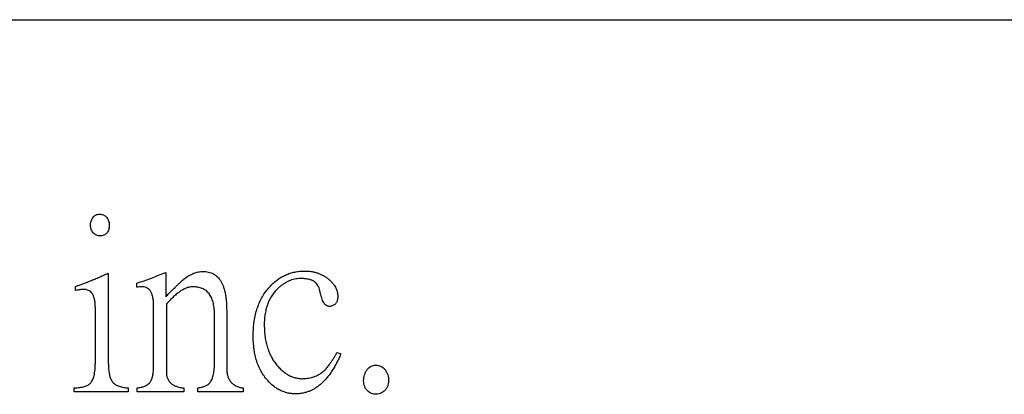
# Model space of a CAD drawing. Units: millimetres. Extents: x 5 to 289, y 4 to 204.
# Drawn here: x 116 to 126, y 108 to 112 of the extents above; entities that cross this region are included whole.
import ezdxf

# ---------------------------------------------------------------- set-up
doc = ezdxf.new("R2010")
doc.units = ezdxf.units.MM

msp = doc.modelspace()

# ---------------------------------------------------------------- linework, layer by layer
at = {"color": 7, "linetype": 'Continuous', "lineweight": 30}
for p, q in [((89.0323, 111.8025), (177.0323, 111.8025)), ((117.2172, 109.3239), (117.2172, 108.4477)), ((117.7784, 109.331), (117.7784, 109.0933)), ((116.8964, 109.1534), (116.8964, 109.1947)), ((117.4949, 109.1855), (117.4949, 109.2248)), ((119.2968, 109.1097), (119.2831, 109.1671)), ((117.6609, 108.4179), (117.6609, 108.999)), ((117.7852, 109.0195), (117.7852, 108.3578)), ((117.0901, 108.4477), (117.0901, 108.9874)), ((118.2556, 108.4384), (118.2556, 108.9228)), ((118.3755, 108.9597), (118.3755, 108.3947)), ((119.456, 108.5471), (119.4929, 108.5331)), ((116.8828, 108.1618), (116.8828, 108.201)), ((117.4109, 108.1618), (116.8828, 108.1618)), ((117.4109, 108.201), (117.4109, 108.1618)), ((117.4993, 108.1618), (117.4993, 108.201)), ((117.956, 108.1618), (117.4993, 108.1618)), ((117.956, 108.201), (117.956, 108.1618)), ((118.092, 108.1618), (118.092, 108.201)), ((118.5371, 108.1618), (118.092, 108.1618)), ((118.5371, 108.201), (118.5371, 108.1618))]:
    msp.add_line(p, q, dxfattribs=at)
for points, knots in [([(117.0419, 109.7966), (117.0422, 109.8021), (117.0427, 109.8135), (117.0476, 109.8307), (117.0547, 109.8485), (117.0614, 109.86), (117.0648, 109.866)], [0, 0, 0, 0, 0.222658, 0.461477, 0.720719, 1, 1, 1, 1]), ([(117.0648, 109.866), (117.0689, 109.8712), (117.0769, 109.8814), (117.0929, 109.8927), (117.1116, 109.8995), (117.1249, 109.9001), (117.1318, 109.9005)], [0, 0, 0, 0, 0.25282, 0.492941, 0.737781, 1, 1, 1, 1]), ([(117.1318, 109.9005), (117.1382, 109.9), (117.1508, 109.8992), (117.1692, 109.8935), (117.1861, 109.8838), (117.1958, 109.8749), (117.2008, 109.8704)], [0, 0, 0, 0, 0.249139, 0.489809, 0.739458, 1, 1, 1, 1]), ([(117.2008, 109.8704), (117.2048, 109.865), (117.2126, 109.8543), (117.2204, 109.836), (117.2254, 109.8167), (117.2261, 109.8034), (117.2264, 109.7966)], [0, 0, 0, 0, 0.253687, 0.497854, 0.745732, 1, 1, 1, 1]), ([(117.0624, 109.7276), (117.0593, 109.733), (117.0532, 109.7436), (117.0466, 109.7607), (117.0428, 109.7785), (117.0422, 109.7906), (117.0419, 109.7966)], [0, 0, 0, 0, 0.2557531, 0.5019739, 0.750987, 1, 1, 1, 1]), ([(117.2264, 109.7966), (117.2262, 109.7882), (117.2258, 109.7722), (117.2215, 109.7498), (117.2138, 109.7309), (117.2037, 109.7149), (117.1897, 109.703), (117.173, 109.6944), (117.1533, 109.6891), (117.1392, 109.6886), (117.1318, 109.6883)], [0, 0, 0, 0, 0.1538104, 0.2913888, 0.4124096, 0.5246588, 0.6320441, 0.74437, 0.8646947, 1, 1, 1, 1]), ([(117.1318, 109.6883), (117.1247, 109.6887), (117.111, 109.6895), (117.092, 109.6976), (117.0753, 109.7103), (117.0668, 109.7217), (117.0624, 109.7276)], [0, 0, 0, 0, 0.252081, 0.491473, 0.734533, 1, 1, 1, 1]), ([(116.8964, 109.1947), (116.9062, 109.1978), (116.9269, 109.2044), (116.9591, 109.2163), (116.9945, 109.2296), (117.0332, 109.2446), (117.0749, 109.2617), (117.1195, 109.2809), (117.1674, 109.3017), (117.2002, 109.3163), (117.2172, 109.3239)], [0, 0, 0, 0, 0.089306, 0.18801, 0.297686, 0.417425, 0.547616, 0.688293, 0.839085, 1, 1, 1, 1]), ([(117.4949, 109.2248), (117.5429, 109.2413), (117.6383, 109.2742), (117.7319, 109.3122), (117.7784, 109.331)], [0, 0, 0, 0, 0.502708, 1, 1, 1, 1]), ([(117.9605, 109.2685), (117.9759, 109.2795), (118.0053, 109.3005), (118.0525, 109.3226), (118.0987, 109.3376), (118.1298, 109.3394), (118.1449, 109.3402)], [0, 0, 0, 0, 0.281554, 0.537439, 0.774834, 1, 1, 1, 1]), ([(118.1449, 109.3402), (118.1543, 109.34), (118.1724, 109.3396), (118.1987, 109.335), (118.2232, 109.3276), (118.2459, 109.3168), (118.267, 109.3035), (118.2858, 109.2868), (118.3033, 109.2675), (118.3183, 109.2448), (118.3323, 109.2196), (118.3437, 109.1911), (118.3535, 109.1596), (118.3618, 109.1254), (118.3678, 109.0882), (118.3721, 109.048), (118.3749, 109.0048), (118.3753, 108.9751), (118.3755, 108.9597)], [0, 0, 0, 0, 0.055904, 0.108408, 0.159024, 0.208677, 0.257979, 0.307689, 0.35881, 0.413205, 0.469888, 0.530965, 0.596652, 0.66668, 0.741238, 0.822076, 0.908049, 1, 1, 1, 1]), ([(118.7943, 109.1879), (118.8062, 109.2005), (118.8296, 109.2252), (118.8686, 109.2567), (118.9087, 109.2844), (118.9513, 109.306), (118.9954, 109.3234), (119.0413, 109.3356), (119.0891, 109.3435), (119.1215, 109.3443), (119.138, 109.3447)], [0, 0, 0, 0, 0.13334, 0.261698, 0.385516, 0.507904, 0.628429, 0.750124, 0.873553, 1, 1, 1, 1]), ([(119.138, 109.3447), (119.1491, 109.3446), (119.171, 109.3443), (119.203, 109.3402), (119.2339, 109.3347), (119.2635, 109.326), (119.2918, 109.3154), (119.3189, 109.3024), (119.3446, 109.2867), (119.3605, 109.2746), (119.3685, 109.2685)], [0, 0, 0, 0, 0.135213, 0.264361, 0.390672, 0.515507, 0.636403, 0.757298, 0.878633, 1, 1, 1, 1]), ([(117.5502, 109.1903), (117.5406, 109.19), (117.5221, 109.1895), (117.5038, 109.1868), (117.4949, 109.1855)], [0, 0, 0, 0, 0.516766, 1, 1, 1, 1]), ([(117.6609, 108.999), (117.6606, 109.0139), (117.66, 109.0419), (117.6553, 109.0811), (117.6463, 109.1143), (117.6348, 109.142), (117.6187, 109.1635), (117.5994, 109.1795), (117.5758, 109.1886), (117.559, 109.1897), (117.5502, 109.1903)], [0, 0, 0, 0, 0.180511, 0.338836, 0.475785, 0.594762, 0.699961, 0.796945, 0.894621, 1, 1, 1, 1]), ([(117.7784, 109.0933), (117.7896, 109.1044), (117.8109, 109.1258), (117.8414, 109.156), (117.8689, 109.1828), (117.8932, 109.2063), (117.9141, 109.2269), (117.9325, 109.2436), (117.9473, 109.2574), (117.9565, 109.2651), (117.9605, 109.2685)], [0, 0, 0, 0, 0.187307, 0.35837, 0.509374, 0.643179, 0.759783, 0.857334, 0.937699, 1, 1, 1, 1]), ([(118.0435, 109.1903), (118.034, 109.1897), (118.0143, 109.1885), (117.9846, 109.1801), (117.9539, 109.1664), (117.9222, 109.1474), (117.8893, 109.1232), (117.8552, 109.0937), (117.82, 109.0588), (117.7972, 109.0329), (117.7852, 109.0195)], [0, 0, 0, 0, 0.089549, 0.185152, 0.289506, 0.405539, 0.533133, 0.674778, 0.830452, 1, 1, 1, 1]), ([(118.2556, 108.9228), (118.2556, 108.9336), (118.2554, 108.9547), (118.2525, 108.985), (118.2485, 109.0133), (118.2429, 109.0395), (118.2352, 109.0635), (118.2265, 109.0857), (118.2154, 109.1055), (118.2031, 109.1235), (118.189, 109.1394), (118.1729, 109.153), (118.1554, 109.1647), (118.1362, 109.1741), (118.1154, 109.181), (118.0929, 109.1868), (118.0687, 109.1897), (118.052, 109.1901), (118.0435, 109.1903)], [0, 0, 0, 0, 0.083203, 0.161449, 0.234015, 0.303063, 0.367313, 0.427801, 0.485804, 0.541184, 0.59514, 0.649182, 0.702853, 0.756503, 0.812993, 0.871608, 0.934275, 1, 1, 1, 1]), ([(118.6351, 108.7131), (118.6355, 108.7372), (118.6363, 108.7844), (118.644, 108.8533), (118.6566, 108.9185), (118.6741, 108.9799), (118.696, 109.0379), (118.7237, 109.0919), (118.7559, 109.1425), (118.7815, 109.1728), (118.7943, 109.1879)], [0, 0, 0, 0, 0.141427, 0.276243, 0.405305, 0.529402, 0.650129, 0.767615, 0.884312, 1, 1, 1, 1]), ([(119.0918, 109.2709), (119.0828, 109.2704), (119.0648, 109.2694), (119.0379, 109.2648), (119.0113, 109.2577), (118.9851, 109.2475), (118.9592, 109.235), (118.9339, 109.2193), (118.9084, 109.2017), (118.8923, 109.188), (118.8841, 109.1811)], [0, 0, 0, 0, 0.117114, 0.234004, 0.353409, 0.473653, 0.598602, 0.726627, 0.86032, 1, 1, 1, 1]), ([(119.2831, 109.1671), (119.2807, 109.1756), (119.2758, 109.1924), (119.2623, 109.2146), (119.245, 109.2338), (119.2224, 109.2483), (119.1959, 109.2599), (119.1649, 109.2669), (119.1298, 109.2711), (119.1049, 109.271), (119.0918, 109.2709)], [0, 0, 0, 0, 0.112151, 0.219021, 0.324688, 0.435396, 0.554362, 0.687391, 0.834855, 1, 1, 1, 1]), ([(119.3685, 109.2685), (119.3761, 109.2621), (119.3907, 109.2495), (119.4098, 109.2289), (119.426, 109.2079), (119.4396, 109.1867), (119.4498, 109.1646), (119.4574, 109.1421), (119.4621, 109.119), (119.4626, 109.1034), (119.4628, 109.0957)], [0, 0, 0, 0, 0.146151, 0.283844, 0.413036, 0.53592, 0.654503, 0.771219, 0.88572, 1, 1, 1, 1]), ([(116.9726, 109.165), (116.9676, 109.1649), (116.9566, 109.1646), (116.9389, 109.1618), (116.9184, 109.1587), (116.904, 109.1552), (116.8964, 109.1534)], [0, 0, 0, 0, 0.194891, 0.427054, 0.696202, 1, 1, 1, 1]), ([(117.0901, 108.9874), (117.0899, 109.0013), (117.0894, 109.0273), (117.0839, 109.0637), (117.0751, 109.0948), (117.062, 109.1203), (117.0455, 109.1408), (117.0243, 109.1548), (116.9997, 109.1638), (116.9819, 109.1646), (116.9726, 109.165)], [0, 0, 0, 0, 0.172925, 0.323346, 0.456419, 0.572972, 0.678508, 0.779458, 0.884727, 1, 1, 1, 1]), ([(118.8841, 109.1811), (118.8728, 109.1702), (118.8502, 109.1486), (118.8219, 109.111), (118.7974, 109.0706), (118.7775, 109.0264), (118.7622, 108.9788), (118.7514, 108.9278), (118.7443, 108.8734), (118.7437, 108.8359), (118.7434, 108.8166)], [0, 0, 0, 0, 0.116931, 0.232439, 0.349223, 0.468393, 0.59229, 0.720697, 0.856595, 1, 1, 1, 1]), ([(119.3914, 108.999), (119.3864, 108.9985), (119.3765, 108.9976), (119.3615, 109.0006), (119.3483, 109.0093), (119.3357, 109.0212), (119.3243, 109.0374), (119.314, 109.0578), (119.3046, 109.0822), (119.2995, 109.1002), (119.2968, 109.1097)], [0, 0, 0, 0, 0.094078, 0.185824, 0.280699, 0.386465, 0.510368, 0.649843, 0.81485, 1, 1, 1, 1]), ([(119.4628, 109.0957), (119.4627, 109.0889), (119.4624, 109.0762), (119.4588, 109.0581), (119.4536, 109.0422), (119.4456, 109.0285), (119.4351, 109.0174), (119.4226, 109.0087), (119.4078, 109.0024), (119.397, 109.0002), (119.3914, 108.999)], [0, 0, 0, 0, 0.151538, 0.287369, 0.412298, 0.528439, 0.640955, 0.753382, 0.870595, 1, 1, 1, 1]), ([(118.7434, 108.8166), (118.7438, 108.7963), (118.7445, 108.7568), (118.751, 108.699), (118.7604, 108.6443), (118.7751, 108.5928), (118.7929, 108.5441), (118.8154, 108.4988), (118.8412, 108.4562), (118.8621, 108.4307), (118.8725, 108.4179)], [0, 0, 0, 0, 0.142099, 0.276907, 0.406644, 0.530926, 0.651856, 0.769249, 0.884608, 1, 1, 1, 1]), ([(118.7735, 108.2772), (118.7623, 108.2906), (118.7398, 108.3176), (118.7121, 108.3633), (118.6881, 108.4122), (118.6684, 108.465), (118.6537, 108.5218), (118.6427, 108.5821), (118.6361, 108.6463), (118.6355, 108.6904), (118.6351, 108.7131)], [0, 0, 0, 0, 0.111831, 0.225374, 0.341707, 0.461006, 0.586485, 0.717192, 0.85453, 1, 1, 1, 1]), ([(119.4929, 108.5331), (119.486, 108.5173), (119.4725, 108.4864), (119.45, 108.4424), (119.4274, 108.4011), (119.4036, 108.3629), (119.3793, 108.3277), (119.3534, 108.2959), (119.3272, 108.2666), (119.2998, 108.2407), (119.2718, 108.2175), (119.2427, 108.1977), (119.2128, 108.1808), (119.1819, 108.1671), (119.1501, 108.1564), (119.1175, 108.1491), (119.0841, 108.1439), (119.0616, 108.1435), (119.0502, 108.1433)], [0, 0, 0, 0, 0.082415, 0.161105, 0.23645, 0.307649, 0.376108, 0.441192, 0.50367, 0.563781, 0.621466, 0.677523, 0.731916, 0.785569, 0.838971, 0.892092, 0.945481, 1, 1, 1, 1]), ([(119.3361, 108.3763), (119.3401, 108.3804), (119.3488, 108.3894), (119.3616, 108.4048), (119.3751, 108.4225), (119.3898, 108.4426), (119.4048, 108.4654), (119.4214, 108.4903), (119.4384, 108.5178), (119.45, 108.537), (119.456, 108.5471)], [0, 0, 0, 0, 0.083195, 0.179405, 0.286569, 0.403543, 0.535381, 0.678093, 0.832196, 1, 1, 1, 1]), ([(117.0419, 108.2472), (117.0458, 108.2518), (117.0541, 108.2616), (117.0638, 108.2793), (117.072, 108.2998), (117.0788, 108.3234), (117.0837, 108.3502), (117.0874, 108.3799), (117.0898, 108.4128), (117.09, 108.4357), (117.0901, 108.4477)], [0, 0, 0, 0, 0.0867084, 0.1819477, 0.2853459, 0.401967, 0.530908, 0.6732633, 0.829518, 1, 1, 1, 1]), ([(117.2172, 108.4477), (117.2173, 108.437), (117.2176, 108.4163), (117.2192, 108.3867), (117.2222, 108.3595), (117.2267, 108.3349), (117.232, 108.3127), (117.2385, 108.293), (117.2461, 108.2757), (117.2529, 108.2659), (117.2561, 108.2612)], [0, 0, 0, 0, 0.166165, 0.320175, 0.460696, 0.590001, 0.708305, 0.814491, 0.911758, 1, 1, 1, 1]), ([(117.624, 108.254), (117.627, 108.2581), (117.6332, 108.2668), (117.6405, 108.282), (117.6471, 108.2991), (117.6521, 108.3186), (117.6562, 108.3403), (117.6587, 108.3643), (117.6605, 108.3904), (117.6608, 108.4085), (117.6609, 108.4179)], [0, 0, 0, 0, 0.089296, 0.187669, 0.294631, 0.410563, 0.540776, 0.681667, 0.833975, 1, 1, 1, 1]), ([(118.2075, 108.2472), (118.2114, 108.2521), (118.2195, 108.2623), (118.2292, 108.2802), (118.2373, 108.3006), (118.2443, 108.3233), (118.2492, 108.3486), (118.2529, 108.3763), (118.2554, 108.4065), (118.2555, 108.4275), (118.2556, 108.4384)], [0, 0, 0, 0, 0.093419, 0.1945491, 0.302736, 0.4198728, 0.54812, 0.6869636, 0.8369061, 1, 1, 1, 1]), ([(118.8725, 108.4179), (118.8823, 108.4068), (118.9013, 108.3851), (118.9331, 108.3572), (118.9663, 108.3342), (119.0008, 108.3159), (119.0365, 108.3023), (119.0738, 108.2942), (119.1124, 108.2905), (119.1384, 108.2923), (119.1516, 108.2933)], [0, 0, 0, 0, 0.139413, 0.270633, 0.396835, 0.517992, 0.636896, 0.755331, 0.875705, 1, 1, 1, 1]), ([(119.7504, 108.3811), (119.7563, 108.3877), (119.7676, 108.4005), (119.7885, 108.4146), (119.8115, 108.4233), (119.8277, 108.4243), (119.8358, 108.4248)], [0, 0, 0, 0, 0.267562, 0.512723, 0.754261, 1, 1, 1, 1]), ([(119.8358, 108.4248), (119.8441, 108.4243), (119.8606, 108.4232), (119.8843, 108.4145), (119.9065, 108.4004), (119.9191, 108.3877), (119.9257, 108.3811)], [0, 0, 0, 0, 0.2404726, 0.4798429, 0.7275607, 1, 1, 1, 1]), ([(117.7852, 108.3578), (117.7857, 108.3467), (117.7867, 108.3255), (117.7947, 108.2954), (117.8081, 108.2691), (117.8275, 108.2471), (117.8522, 108.2294), (117.882, 108.2154), (117.9173, 108.2056), (117.9427, 108.2026), (117.956, 108.201)], [0, 0, 0, 0, 0.127952, 0.244984, 0.356115, 0.466058, 0.579917, 0.705166, 0.844573, 1, 1, 1, 1]), ([(118.3755, 108.3947), (118.3758, 108.381), (118.3765, 108.355), (118.3846, 108.3185), (118.3971, 108.2866), (118.4148, 108.259), (118.4383, 108.2369), (118.4666, 108.2195), (118.5001, 108.2071), (118.5243, 108.2031), (118.5371, 108.201)], [0, 0, 0, 0, 0.145953, 0.276468, 0.396871, 0.510027, 0.62253, 0.73811, 0.862601, 1, 1, 1, 1]), ([(119.1516, 108.2933), (119.1694, 108.2959), (119.2042, 108.3009), (119.2531, 108.3186), (119.2981, 108.3427), (119.3234, 108.365), (119.3361, 108.3763)], [0, 0, 0, 0, 0.261227, 0.510906, 0.753665, 1, 1, 1, 1]), ([(119.7159, 108.2704), (119.7163, 108.2808), (119.7169, 108.301), (119.7237, 108.3302), (119.7345, 108.3572), (119.7451, 108.3731), (119.7504, 108.3811)], [0, 0, 0, 0, 0.2642206, 0.5137361, 0.7579987, 1, 1, 1, 1]), ([(119.9257, 108.3811), (119.931, 108.3731), (119.9416, 108.3572), (119.9524, 108.3302), (119.9592, 108.301), (119.9598, 108.2808), (119.9602, 108.2704)], [0, 0, 0, 0, 0.2420013, 0.4862639, 0.7357794, 1, 1, 1, 1]), ([(116.8828, 108.201), (116.8923, 108.2015), (116.9107, 108.2023), (116.9369, 108.2055), (116.9607, 108.2095), (116.9819, 108.2146), (117.0008, 108.2205), (117.017, 108.2282), (117.031, 108.2365), (117.0384, 108.2437), (117.0419, 108.2472)], [0, 0, 0, 0, 0.1697855, 0.3262049, 0.4675149, 0.5962204, 0.712985, 0.817691, 0.912865, 1, 1, 1, 1]), ([(117.2561, 108.2612), (117.2595, 108.2571), (117.2666, 108.2486), (117.2798, 108.2377), (117.2954, 108.228), (117.3137, 108.2199), (117.3344, 108.2133), (117.3576, 108.2077), (117.3833, 108.2038), (117.4014, 108.202), (117.4109, 108.201)], [0, 0, 0, 0, 0.093484, 0.192816, 0.298787, 0.415118, 0.543473, 0.681204, 0.833072, 1, 1, 1, 1]), ([(117.4993, 108.201), (117.5127, 108.2029), (117.5379, 108.2064), (117.5724, 108.2175), (117.6018, 108.2325), (117.6168, 108.247), (117.624, 108.254)], [0, 0, 0, 0, 0.293066, 0.549952, 0.783063, 1, 1, 1, 1]), ([(118.092, 108.201), (118.1046, 108.2031), (118.1282, 108.2069), (118.1602, 108.2173), (118.187, 108.2298), (118.2009, 108.2416), (118.2075, 108.2472)], [0, 0, 0, 0, 0.303085, 0.567555, 0.797523, 1, 1, 1, 1]), ([(119.0502, 108.1433), (119.037, 108.1437), (119.0112, 108.1444), (118.9731, 108.1508), (118.9365, 108.1614), (118.901, 108.1763), (118.8668, 108.195), (118.8341, 108.2183), (118.8025, 108.2456), (118.7833, 108.2665), (118.7735, 108.2772)], [0, 0, 0, 0, 0.123925, 0.243876, 0.363759, 0.483874, 0.606691, 0.731793, 0.862995, 1, 1, 1, 1]), ([(119.7573, 108.1689), (119.7509, 108.1756), (119.7382, 108.1889), (119.7251, 108.2136), (119.7175, 108.2411), (119.7165, 108.2604), (119.7159, 108.2704)], [0, 0, 0, 0, 0.245, 0.486485, 0.735116, 1, 1, 1, 1]), ([(119.9602, 108.2704), (119.9597, 108.2606), (119.9588, 108.2417), (119.95, 108.2146), (119.9363, 108.1897), (119.9232, 108.176), (119.9164, 108.1689)], [0, 0, 0, 0, 0.25672, 0.499242, 0.744285, 1, 1, 1, 1]), ([(119.8358, 108.1389), (119.8286, 108.1391), (119.8144, 108.1396), (119.7939, 108.146), (119.7742, 108.155), (119.763, 108.1642), (119.7573, 108.1689)], [0, 0, 0, 0, 0.251018, 0.494895, 0.741825, 1, 1, 1, 1]), ([(119.9164, 108.1689), (119.91, 108.1642), (119.8976, 108.1553), (119.8772, 108.146), (119.8567, 108.1397), (119.8427, 108.1391), (119.8358, 108.1389)], [0, 0, 0, 0, 0.272551, 0.522032, 0.765215, 1, 1, 1, 1])]:
    msp.add_open_spline(points, degree=3, knots=knots, dxfattribs=at)

doc.saveas('drawing.dxf')
